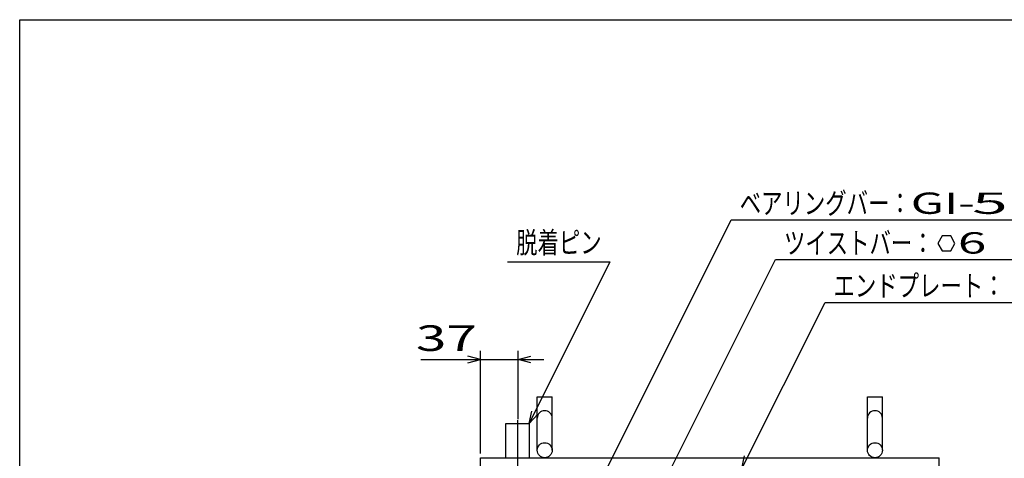
# Model space of a CAD drawing. Units: millimetres. Extents: x -182 to 173, y -128 to 105.
# Drawn here: x -173 to -58, y 54 to 105 of the extents above; entities that cross this region are included whole.
import ezdxf
from ezdxf.enums import TextEntityAlignment as Align

# ---------------------------------------------------------------- set-up
doc = ezdxf.new("R2010")
doc.units = ezdxf.units.MM
doc.header["$LTSCALE"] = 0.25
doc.linetypes.add('CENTERX2', pattern=[101.6, 63.5, -12.7, 12.7, -12.7])
doc.layers.add('19', color=7, linetype='Continuous')
doc.layers.add('22', color=7, linetype='Continuous')
doc.styles.add('dcStyle0', font='txt.shx', dxfattribs={"width": 0.833333, "bigfont": 'bigfont'})

msp = doc.modelspace()

# ---------------------------------------------------------------- linework, layer by layer
at = {"color": 150, "linetype": 'Continuous', "lineweight": 25}
for p, q in [((-172.9, -114.65), (-172.9, 105.35)), ((-172.9, 105.35), (173.1, 105.35))]:
    msp.add_line(p, q, dxfattribs=at)
at = {"layer": '19', "color": 6, "linetype": 'Continuous', "lineweight": 25}
for p, q in [((-112.38, 54.94), (-112.38, 61.19)), ((-112.38, 61.19), (-110.62, 61.19)), ((-110.62, 54.94), (-110.62, 61.19)), ((-73.75, 54.94), (-73.75, 61.19)), ((-73.75, 61.19), (-72, 61.19)), ((-72, 54.94), (-72, 61.19)), ((-116.06, 54.06), (-116.06, 58.06)), ((-116.06, 58.06), (-113.31, 58.06)), ((-113.31, 58.06), (-113.31, 54.06)), ((-119, 54.06), (-65.38, 54.06)), ((-119, -23.44), (-119, 54.06)), ((-65.38, -23.44), (-65.38, 54.06))]:
    msp.add_line(p, q, dxfattribs=at)
at = {"layer": '19', "color": 6, "linetype": 'CENTERX2', "lineweight": 25}
msp.add_line((-114.69, 58.44), (-114.69, 49.94), dxfattribs=at)
at = {"layer": '19', "color": 6, "linetype": 'Continuous', "lineweight": 25}
for centre in [(-111.5, 54.94), (-72.88, 54.94)]:
    msp.add_circle(centre, 0.875, dxfattribs=at)
for centre in [(-111.5, 58.69), (-72.88, 58.69)]:
    msp.add_arc(centre, 0.875, 0, 180, dxfattribs=at)
at = {"layer": '22', "color": 4, "linetype": 'Continuous', "lineweight": 25}
for p, q in [((-108.75, 43.78), (-89.69, 81.91)), ((-89.69, 81.91), (-43.69, 81.91)), ((-65.02, 80.03), (-65.52, 79.16)), ((-64.02, 80.03), (-65.02, 80.03)), ((-63.52, 79.15), (-64.02, 80.03)), ((-65.52, 79.16), (-65.02, 78.29)), ((-64.02, 78.29), (-63.52, 79.16)), ((-99.69, 46.91), (-84.52, 77.25)), ((-84.52, 77.25), (-55.02, 77.25)), ((-65.02, 78.29), (-64.02, 78.29)), ((-115.84, 77), (-103.84, 77)), ((-113.31, 58.06), (-103.84, 77)), ((-88.44, 52.81), (-78.72, 72.25)), ((-78.72, 72.25), (-36.72, 72.25)), ((-119, 65.56), (-120.5, 65.96)), ((-119, 54.56), (-119, 66.56)), ((-114.62, 58.56), (-114.62, 66.56)), ((-114.62, 65.56), (-113.12, 65.96)), ((-126, 65.56), (-119, 65.56)), ((-120.5, 65.16), (-119, 65.56)), ((-119, 65.56), (-114.62, 65.56)), ((-113.12, 65.16), (-114.62, 65.56)), ((-114.62, 65.56), (-111.62, 65.56)), ((-113.31, 58.06), (-113.01, 59.52)), ((-113.31, 58.06), (-112.31, 59.16)), ((-88.44, 52.81), (-88.14, 54.27))]:
    msp.add_line(p, q, dxfattribs=at)

# ---------------------------------------------------------------- texts
at = {"layer": '22', "color": 2, "style": 'dcStyle0'}
for s, height, width, p, p2 in [('ベアリングバー：', 2.5, 0.833333, (-88.69, 82.61), (-68.69, 82.61)), ('脱着ピン', 2.5, 0.833333, (-114.84, 78), (-104.84, 78)), ('ツイストバー：', 2.5, 0.833333, (-83.52, 77.95), (-66.02, 77.95)), (' 6 ', 2.5, 0.8, (-64.52, 77.96), (-58.52, 77.96)), ('エンドプレート：', 2.5, 0.833333, (-77.72, 72.95), (-57.72, 72.95)), (' 37 ', 3, 0.833333, (-128, 66.56), (-118, 66.56))]:
    msp.add_text(s, height=height, dxfattribs=dict(at, width=width)).set_placement(p, p2, align=Align.FIT)
for s, p, p2 in [('GI-', (-68.69, 82.61), (-61.19, 82.61)), (' 5 ', (-63.19, 82.61), (-55.69, 82.61))]:
    msp.add_text(s, height=2.5, dxfattribs=at).set_placement(p, p2, align=Align.FIT)

doc.saveas('drawing.dxf')
